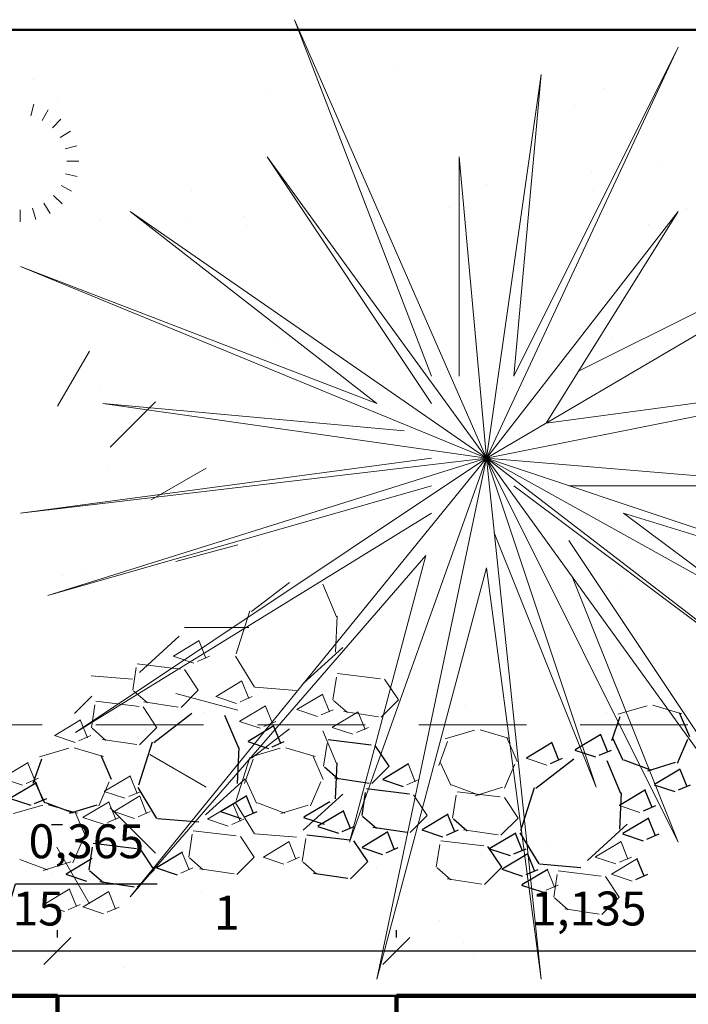
# Model space of a CAD drawing. Units: millimetres. Extents: x -415 to 0, y 25 to 58.
# Drawn here: x -343 to -341, y 53 to 56 of the extents above; entities that cross this region are included whole.
import ezdxf

# ---------------------------------------------------------------- set-up
doc = ezdxf.new("R2010")
doc.units = ezdxf.units.MM
doc.linetypes.add('HIDDEN2', pattern=[4.7625, 3.175, -1.5875])
doc.layers.add('cotas MARISOL', color=191, linetype='Continuous')
doc.layers.add('TECHO', color=7, linetype='Continuous')
doc.styles.get("Standard").update_dxf_attribs({"font": 'times.ttf'})
doc.dimstyles.new('ISO-25', dxfattribs={"dimtxt": 0.1, "dimasz": 0.08, "dimexe": 0.061, "dimexo": 0.173, "dimgap": 0.05, "dimtad": 1, "dimdec": 3, "dimtxsty": 'Standard', "dimblk": 'OBLIQUE', "dimcen": 0.1, "dimadec": 0, "dimazin": 0, "dimtfac": 1, "dimtdec": 3, "dimtmove": 0, "dimatfit": 3, "dimfxl": 0.1, "dimarcsym": 0})

# ---------------------------------------------------------------- blocks, each defined once
blk = doc.blocks.new('_Oblique')
at = {"color": 0, "linetype": 'ByBlock', "lineweight": -2}
blk.add_line((-0.5, -0.5), (0.5, 0.5), dxfattribs=at)
blk = doc.blocks.new('*D222')
at = {"color": 0, "lineweight": -2, "transparency": 16777216}
for p, q in [((-343.0987, 52.8143), (-343.0987, 52.8351)), ((-342.9487, 52.8143), (-342.9487, 52.8351)), ((-343.0987, 52.7741), (-342.9487, 52.7741)), ((-342.9487, 52.7741), (-342.5254, 52.7741))]:
    blk.add_line(p, q, dxfattribs=at)
at = {"layer": 'Defpoints', "color": 0, "lineweight": 25, "transparency": 16777216}
for p in [(-342.9487, 52.7741), (-343.0987, 52.6413), (-342.9487, 52.6413)]:
    blk.add_point(p, dxfattribs=at)
at = {"color": 0, "lineweight": -2, "transparency": 16777216, "xscale": 0.08, "yscale": 0.08, "zscale": 0.08, "rotation": 180}
blk.add_blockref('_Oblique', (-343.0987, 52.7741), dxfattribs=at)
at = {"color": 0, "lineweight": -2, "transparency": 16777216, "xscale": 0.08, "yscale": 0.08, "zscale": 0.08}
blk.add_blockref('_Oblique', (-342.9487, 52.7741), dxfattribs=at)
at = {"color": 0, "lineweight": 25, "transparency": 16777216, "insert": (-342.697, 52.8864), "char_height": 0.1, "attachment_point": 5}
blk.add_mtext('0,15', dxfattribs=at)
blk = doc.blocks.new('*D223')
at = {"color": 0, "lineweight": -2, "transparency": 16777216}
for p, q in [((-342.7663, 52.7741), (-342.7068, 52.9724)), ((-342.7068, 52.9724), (-342.2896, 52.9724)), ((-342.9487, 52.8143), (-342.9487, 52.8351)), ((-342.5838, 52.8143), (-342.5838, 52.8351)), ((-342.9487, 52.7741), (-342.5838, 52.7741))]:
    blk.add_line(p, q, dxfattribs=at)
at = {"layer": 'Defpoints', "color": 0, "lineweight": 25, "transparency": 16777216}
for p in [(-342.5838, 52.7741), (-342.9487, 52.6413), (-342.5838, 52.6413)]:
    blk.add_point(p, dxfattribs=at)
at = {"color": 0, "lineweight": -2, "transparency": 16777216, "xscale": 0.08, "yscale": 0.08, "zscale": 0.08, "rotation": 180}
blk.add_blockref('_Oblique', (-342.9487, 52.7741), dxfattribs=at)
at = {"color": 0, "lineweight": -2, "transparency": 16777216, "xscale": 0.08, "yscale": 0.08, "zscale": 0.08}
blk.add_blockref('_Oblique', (-342.5838, 52.7741), dxfattribs=at)
at = {"color": 0, "lineweight": 25, "transparency": 16777216, "insert": (-342.4982, 53.0847), "char_height": 0.1, "attachment_point": 5}
blk.add_mtext('0,365', dxfattribs=at)
blk = doc.blocks.new('*D224')
at = {"color": 0, "lineweight": -2, "transparency": 16777216}
for p, q in [((-342.5838, 52.8143), (-342.5838, 52.8351)), ((-341.5838, 52.8143), (-341.5838, 52.8351)), ((-342.5838, 52.7741), (-341.5838, 52.7741))]:
    blk.add_line(p, q, dxfattribs=at)
at = {"layer": 'Defpoints', "color": 0, "lineweight": 25, "transparency": 16777216}
for p in [(-341.5838, 52.7741), (-342.5838, 52.6413), (-341.5838, 52.6413)]:
    blk.add_point(p, dxfattribs=at)
at = {"color": 0, "lineweight": -2, "transparency": 16777216, "xscale": 0.08, "yscale": 0.08, "zscale": 0.08, "rotation": 180}
blk.add_blockref('_Oblique', (-342.5838, 52.7741), dxfattribs=at)
at = {"color": 0, "lineweight": -2, "transparency": 16777216, "xscale": 0.08, "yscale": 0.08, "zscale": 0.08}
blk.add_blockref('_Oblique', (-341.5838, 52.7741), dxfattribs=at)
at = {"color": 0, "lineweight": 25, "transparency": 16777216, "insert": (-342.0838, 52.8741), "char_height": 0.1, "attachment_point": 5}
blk.add_mtext('1', dxfattribs=at)
blk = doc.blocks.new('*D225')
at = {"color": 0, "lineweight": -2, "transparency": 16777216}
for p, q in [((-341.5838, 52.8143), (-341.5838, 52.8351)), ((-340.4485, 52.8143), (-340.4485, 52.8351)), ((-341.5838, 52.7741), (-340.4485, 52.7741))]:
    blk.add_line(p, q, dxfattribs=at)
at = {"layer": 'Defpoints', "color": 0, "lineweight": 25, "transparency": 16777216}
for p in [(-340.4485, 52.7741), (-341.5838, 52.6413), (-340.4485, 52.6413)]:
    blk.add_point(p, dxfattribs=at)
at = {"color": 0, "lineweight": -2, "transparency": 16777216, "xscale": 0.08, "yscale": 0.08, "zscale": 0.08, "rotation": 180}
blk.add_blockref('_Oblique', (-341.5838, 52.7741), dxfattribs=at)
at = {"color": 0, "lineweight": -2, "transparency": 16777216, "xscale": 0.08, "yscale": 0.08, "zscale": 0.08}
blk.add_blockref('_Oblique', (-340.4485, 52.7741), dxfattribs=at)
at = {"color": 0, "lineweight": 25, "transparency": 16777216, "insert": (-341.0162, 52.8864), "char_height": 0.1, "attachment_point": 5}
blk.add_mtext('1,135', dxfattribs=at)

msp = doc.modelspace()

# ---------------------------------------------------------------- linework, layer by layer
at = {"color": 61, "lineweight": 0}
for p, q in [((-341.8839, 55.5209), (-341.4797, 54.4698)), ((-341.318, 54.2273), (-341.8839, 55.5209)), ((-341.318, 54.2273), (-340.752, 55.44)), ((-341.2371, 54.4698), (-340.752, 55.44)), ((-341.318, 54.2273), (-341.1563, 55.3592)), ((-341.1563, 55.3592), (-341.2371, 54.4698)), ((-341.9648, 55.1166), (-341.4797, 54.389)), ((-341.318, 54.2273), (-341.9648, 55.1166)), ((-341.318, 54.2273), (-341.3988, 55.1166)), ((-341.3988, 55.1166), (-341.3988, 54.4698)), ((-340.8102, 55.1002), (-340.8102, 55.1002)), ((-341.0085, 55.0741), (-341.0085, 55.0741)), ((-341.3183, 55.0333), (-341.3183, 55.0333)), ((-341.318, 54.2273), (-339.9435, 55.0358)), ((-339.9435, 55.0358), (-341.046, 54.4845)), ((-342.1875, 55.0159), (-342.1875, 55.0159)), ((-341.001, 55.0181), (-341.001, 55.0181)), ((-341.6414, 54.389), (-342.369, 54.9549)), ((-341.318, 54.2273), (-342.369, 54.9549)), ((-341.8358, 54.9652), (-341.8358, 54.9652)), ((-341.4284, 54.9655), (-341.4284, 54.9655)), ((-341.318, 54.2273), (-340.752, 54.9549)), ((-340.752, 54.9549), (-341.1422, 54.3307)), ((-340.7265, 54.9635), (-340.7265, 54.9635)), ((-342.2033, 54.9328), (-342.2033, 54.9328)), ((-342.0341, 54.939), (-342.0341, 54.939)), ((-342.0268, 54.9136), (-342.0268, 54.9136)), ((-340.8404, 54.9157), (-340.8404, 54.9157)), ((-342.6924, 54.7932), (-341.6414, 54.389)), ((-341.318, 54.2273), (-342.6924, 54.7932)), ((-341.8718, 54.6291), (-341.8718, 54.6291)), ((-341.9423, 54.5712), (-341.9423, 54.5712)), ((-340.945, 54.5839), (-340.945, 54.5839)), ((-341.8016, 54.5648), (-341.8016, 54.5648)), ((-341.318, 54.2273), (-340.1052, 54.4698)), ((-340.1052, 54.4698), (-341.1422, 54.3307)), ((-341.2717, 54.4325), (-341.2717, 54.4325)), ((-342.4499, 54.389), (-341.5605, 54.3081)), ((-341.318, 54.2273), (-342.4499, 54.389)), ((-341.6304, 54.2673), (-341.6304, 54.2673)), ((-342.6924, 54.0656), (-341.4797, 54.2273)), ((-341.318, 54.2273), (-342.6924, 54.0656)), ((-341.318, 54.2273), (-342.6116, 53.823)), ((-341.318, 54.2273), (-342.5307, 53.4188)), ((-341.318, 54.2273), (-342.369, 52.9337)), ((-341.318, 54.2273), (-341.7222, 53.0954)), ((-341.318, 54.2273), (-341.6414, 52.6911)), ((-341.4044, 54.2314), (-341.4044, 54.2314)), ((-341.318, 54.2273), (-341.1563, 52.6911)), ((-341.318, 54.2273), (-340.9946, 53.2571)), ((-341.318, 54.2273), (-340.2669, 53.4188)), ((-341.318, 54.2273), (-340.752, 53.0954)), ((-341.318, 54.2273), (-340.2669, 52.772)), ((-341.318, 54.2273), (-340.5903, 53.823)), ((-341.318, 54.2273), (-339.8627, 53.7422)), ((-341.318, 54.2273), (-340.3478, 54.1464)), ((-341.4224, 54.2173), (-341.4224, 54.2173)), ((-342.6116, 53.823), (-341.4797, 54.1464)), ((-340.2669, 53.4188), (-341.2371, 54.1464)), ((-340.3478, 54.1464), (-341.0754, 54.1464)), ((-340.967, 54.0931), (-340.967, 54.0931)), ((-342.5307, 53.4188), (-341.4797, 54.0656)), ((-341.8798, 54.0619), (-341.8798, 54.0619)), ((-340.5903, 53.823), (-340.9137, 54.0656)), ((-339.8627, 53.7422), (-340.9137, 54.0656)), ((-341.4845, 54.0249), (-341.4845, 54.0249)), ((-341.6828, 53.9988), (-341.6828, 53.9988)), ((-340.9946, 53.2571), (-341.2949, 54.0078)), ((-342.2341, 53.9225), (-342.0509, 53.9716)), ((-342.2341, 53.9225), (-342.0509, 53.9716)), ((-341.7191, 53.9595), (-341.7191, 53.9595)), ((-340.2669, 52.772), (-341.0754, 53.9847)), ((-342.369, 52.9337), (-341.4968, 53.9408)), ((-341.9926, 53.958), (-341.9926, 53.958)), ((-341.7222, 53.0954), (-341.4968, 53.9408)), ((-341.318, 53.9039), (-341.6414, 52.6911)), ((-341.1563, 52.6911), (-341.318, 53.9039)), ((-341.0909, 53.9135), (-341.0909, 53.9135)), ((-340.752, 53.0954), (-341.0643, 53.876)), ((-341.899, 53.8612), (-342.0107, 53.7749)), ((-341.7604, 53.7595), (-341.801, 53.856)), ((-341.0207, 53.8492), (-341.0207, 53.8492)), ((-340.921, 53.8498), (-340.921, 53.8498)), ((-341.9183, 53.8371), (-341.9183, 53.8371)), ((-342.0157, 53.777), (-342.0563, 53.65)), ((-341.7636, 53.655), (-341.7585, 53.7617)), ((-342.209, 53.7281), (-342.0189, 53.7281)), ((-342.209, 53.7281), (-342.0189, 53.7281)), ((-342.1652, 53.6896), (-342.2414, 53.6439)), ((-342.1454, 53.6375), (-342.1657, 53.6883)), ((-341.8583, 53.5625), (-341.7415, 53.6692)), ((-342.2422, 53.6435), (-342.1813, 53.6232)), ((-342.1703, 53.6282), (-342.1347, 53.6434)), ((-342.0583, 53.6436), (-342.0024, 53.5521)), ((-342.168, 53.543), (-342.2087, 53.604)), ((-341.7606, 53.5819), (-341.7709, 53.5145)), ((-341.6307, 53.577), (-341.7577, 53.5923)), ((-342.2362, 53.5792), (-342.2362, 53.5792)), ((-342.0392, 53.5707), (-342.1154, 53.525)), ((-342.0194, 53.5186), (-342.0397, 53.5694)), ((-342.0002, 53.5523), (-341.8783, 53.5422)), ((-341.5778, 53.5145), (-341.6185, 53.5754)), ((-342.2343, 53.5338), (-342.0509, 53.4847)), ((-342.2343, 53.5338), (-342.0509, 53.4847)), ((-342.219, 53.4923), (-342.1682, 53.5431)), ((-342.1163, 53.5246), (-342.0553, 53.5043)), ((-342.0443, 53.5093), (-342.0088, 53.5245)), ((-341.8007, 53.532), (-341.8769, 53.4863)), ((-341.7809, 53.4799), (-341.8012, 53.5307)), ((-342.166, 53.5148), (-342.166, 53.5148)), ((-341.9693, 53.4973), (-342.0455, 53.4516)), ((-341.9494, 53.4452), (-341.9698, 53.496)), ((-341.7687, 53.5125), (-341.728, 53.477)), ((-341.6287, 53.4637), (-341.5779, 53.5145)), ((-341.3804, 53.4973), (-341.3804, 53.4973)), ((-340.844, 53.4975), (-340.9303, 53.4721)), ((-340.7413, 53.4732), (-340.8276, 53.4986)), ((-342.1505, 53.4763), (-342.1505, 53.4763)), ((-341.8778, 53.4859), (-341.8168, 53.4656)), ((-341.8058, 53.4706), (-341.7702, 53.4858)), ((-341.696, 53.4797), (-341.7722, 53.434)), ((-341.7384, 53.4801), (-341.6368, 53.4648)), ((-341.6762, 53.4275), (-341.6965, 53.4783)), ((-340.964, 53.4784), (-340.964, 53.4784)), ((-342.0463, 53.4512), (-341.9853, 53.4309)), ((-341.9743, 53.4359), (-341.9388, 53.4511)), ((-341.773, 53.4336), (-341.712, 53.4133)), ((-341.701, 53.4183), (-341.6655, 53.4335))]:
    msp.add_line(p, q, dxfattribs=at)
at = {"color": 4, "lineweight": 50, "ltscale": 0.05}
for p, q in [((-346.0987, 55.4913), (-330.0987, 55.4913)), ((-341.5838, 52.6413), (-342.5838, 52.6413))]:
    msp.add_line(p, q, dxfattribs=at)
at = {"color": 60}
for p, q in [((-341.5794, 55.3866), (-341.5794, 55.3866)), ((-342.6527, 55.3447), (-342.6527, 55.3447)), ((-341.9663, 55.3053), (-341.9663, 55.3053)), ((-340.969, 55.3181), (-340.969, 55.3181)), ((-342.5825, 55.2803), (-342.5825, 55.2803)), ((-341.0579, 55.2672), (-341.0579, 55.2672)), ((-342.4575, 54.9284), (-342.4575, 54.9284)), ((-342.3438, 54.8983), (-342.3438, 54.8983)), ((-342.4582, 54.4303), (-342.4582, 54.4303)), ((-342.4335, 54.1943), (-342.4335, 54.1943)), ((-342.5677, 53.8829), (-342.5677, 53.8829)), ((-342.5101, 53.8899), (-342.5101, 53.8899)), ((-342.4095, 53.4602), (-342.4095, 53.4602)), ((-341.7868, 53.1673), (-341.7868, 53.1673)), ((-341.8943, 53.103), (-341.8943, 53.103)), ((-341.5721, 53.1078), (-341.5721, 53.1078)), ((-340.897, 53.1157), (-340.897, 53.1157)), ((-341.3315, 53.0586), (-341.3315, 53.0586)), ((-341.1332, 53.0847), (-341.1332, 53.0847)), ((-342.5979, 53.0033), (-342.5979, 53.0033)), ((-341.6413, 53.0178), (-341.6413, 53.0178)), ((-341.4114, 53.0054), (-341.4114, 53.0054)), ((-342.1588, 52.9497), (-342.1588, 52.9497)), ((-341.4553, 52.8636), (-341.4553, 52.8636)), ((-341.3851, 52.7992), (-341.3851, 52.7992)), ((-341.3564, 52.7631), (-341.3564, 52.7631)), ((-342.3855, 52.7261), (-342.3855, 52.7261))]:
    msp.add_line(p, q, dxfattribs=at)
at = {"color": 3, "lineweight": 9}
for p, q in [((-342.6622, 55.2373), (-342.6535, 55.2719)), ((-342.6622, 55.2373), (-342.6535, 55.2719)), ((-342.6282, 55.2235), (-342.6107, 55.255)), ((-342.6282, 55.2235), (-342.6107, 55.255)), ((-342.5737, 55.2276), (-342.5982, 55.2022)), ((-342.5737, 55.2276), (-342.5982, 55.2022)), ((-342.5759, 55.173), (-342.545, 55.1916)), ((-342.5759, 55.173), (-342.545, 55.1916)), ((-342.5609, 55.1395), (-342.5267, 55.1493)), ((-342.5609, 55.1395), (-342.5267, 55.1493)), ((-342.5555, 55.1032), (-342.5199, 55.1038)), ((-342.5555, 55.1032), (-342.5199, 55.1038)), ((-342.5596, 55.0666), (-342.5251, 55.058)), ((-342.5596, 55.0666), (-342.5251, 55.058)), ((-342.5726, 55.0322), (-342.542, 55.0152)), ((-342.5726, 55.0322), (-342.542, 55.0152)), ((-342.6235, 54.9796), (-342.6054, 54.9495)), ((-342.6235, 54.9796), (-342.6054, 54.9495)), ((-342.5693, 54.9782), (-342.5947, 55.0027)), ((-342.5693, 54.9782), (-342.5947, 55.0027)), ((-342.6938, 54.96), (-342.6932, 54.9243)), ((-342.6938, 54.96), (-342.6932, 54.9243)), ((-342.6574, 54.9653), (-342.6476, 54.9312)), ((-342.6574, 54.9653), (-342.6476, 54.9312)), ((-342.5829, 54.3808), (-342.4893, 54.5429)), ((-342.5829, 54.3808), (-342.4893, 54.5429)), ((-342.2944, 54.3934), (-342.4275, 54.2603)), ((-342.2944, 54.3934), (-342.4275, 54.2603)), ((-342.3071, 54.1049), (-342.1449, 54.1985)), ((-342.3071, 54.1049), (-342.1449, 54.1985)), ((-342.3113, 53.3538), (-342.1449, 53.2577)), ((-342.3113, 53.3538), (-342.1449, 53.2577)), ((-342.2944, 53.0629), (-342.4275, 53.1959)), ((-342.2944, 53.0629), (-342.4275, 53.1959)), ((-342.5854, 53.0798), (-342.4893, 52.9134)), ((-342.5854, 53.0798), (-342.4893, 52.9134))]:
    msp.add_line(p, q, dxfattribs=at)
at = {"color": 6, "lineweight": 25}
for p, q in [((-342.1875, 53.4741), (-342.2992, 53.3878)), ((-342.0489, 53.3724), (-342.0895, 53.4689)), ((-340.9242, 53.4649), (-340.9496, 53.3938)), ((-340.7178, 53.4052), (-340.7483, 53.4763)), ((-341.9448, 53.4379), (-342.021, 53.3922)), ((-341.925, 53.3857), (-341.9453, 53.4365)), ((-340.9801, 53.4128), (-341.0563, 53.3671)), ((-340.9603, 53.3607), (-340.9806, 53.4115)), ((-342.3042, 53.3899), (-342.3448, 53.2629)), ((-342.0218, 53.3918), (-341.9608, 53.3715)), ((-341.9498, 53.3764), (-341.9143, 53.3917)), ((-341.6581, 53.3815), (-341.7851, 53.3967)), ((-341.6052, 53.3189), (-341.6459, 53.3799)), ((-341.1239, 53.3888), (-341.2001, 53.3431)), ((-341.104, 53.3366), (-341.1244, 53.3874)), ((-340.9144, 53.3357), (-340.9449, 53.4018)), ((-340.7249, 53.3982), (-340.7554, 53.3271)), ((-342.4242, 53.28), (-342.4547, 53.3511)), ((-342.0521, 53.2679), (-342.047, 53.3746)), ((-341.0571, 53.3667), (-340.9962, 53.3464)), ((-340.9852, 53.3514), (-340.9496, 53.3666)), ((-342.6306, 53.3396), (-342.656, 53.2685)), ((-341.7636, 53.2227), (-341.7585, 53.3294)), ((-341.5476, 53.3256), (-341.6238, 53.2799)), ((-341.0602, 53.3398), (-341.172, 53.2534)), ((-341.1289, 53.3273), (-341.0934, 53.3426)), ((-340.9216, 53.2381), (-340.9622, 53.3346)), ((-340.8302, 53.3059), (-340.9115, 53.3364)), ((-340.7613, 53.3298), (-340.8426, 53.3044)), ((-341.7961, 53.317), (-341.7554, 53.2815)), ((-341.6561, 53.2682), (-341.6053, 53.319)), ((-340.7462, 53.3104), (-340.8224, 53.2646)), ((-340.7264, 53.2582), (-340.7467, 53.309)), ((-342.6457, 53.2702), (-342.7219, 53.2245)), ((-342.6208, 53.2104), (-342.6513, 53.2765)), ((-342.6259, 53.2181), (-342.6462, 53.2689)), ((-342.1468, 53.1754), (-342.03, 53.2821)), ((-341.7658, 53.2846), (-341.6642, 53.2693)), ((-341.6246, 53.2795), (-341.5636, 53.2592)), ((-340.8232, 53.2643), (-340.7622, 53.244)), ((-340.7512, 53.2489), (-340.7157, 53.2642)), ((-342.3467, 53.2565), (-342.2909, 53.165)), ((-341.8583, 53.1302), (-341.7415, 53.2369)), ((-341.6753, 53.2415), (-341.6856, 53.1741)), ((-341.5453, 53.2366), (-341.6723, 53.2519)), ((-341.1769, 53.2555), (-341.2175, 53.1285)), ((-340.8492, 53.2491), (-340.9254, 53.2034)), ((-340.9248, 53.1336), (-340.9197, 53.2403)), ((-340.8294, 53.197), (-340.8497, 53.2478)), ((-342.7227, 53.2241), (-342.6618, 53.2038)), ((-342.6508, 53.2088), (-342.6152, 53.224)), ((-342.5366, 53.1807), (-342.6179, 53.2111)), ((-342.4677, 53.2045), (-342.549, 53.1791)), ((-342.0253, 53.2316), (-342.1015, 53.1859)), ((-342.0054, 53.1794), (-342.0258, 53.2302)), ((-341.7803, 53.2141), (-341.8565, 53.1684)), ((-342.1023, 53.1855), (-342.0413, 53.1652)), ((-342.0303, 53.1702), (-341.9948, 53.1854)), ((-341.7388, 53.1877), (-341.815, 53.142)), ((-341.7189, 53.1355), (-341.7393, 53.1863)), ((-341.5434, 53.1233), (-341.4926, 53.1741)), ((-341.4312, 53.1773), (-341.5074, 53.1316)), ((-341.4114, 53.1252), (-341.4317, 53.176)), ((-340.8543, 53.1877), (-340.8187, 53.2029)), ((-342.2887, 53.1652), (-342.1668, 53.1551)), ((-341.8573, 53.168), (-341.7964, 53.1477)), ((-341.6833, 53.1721), (-341.6426, 53.1366)), ((-341.4154, 53.1641), (-341.3748, 53.1285)), ((-340.8394, 53.1658), (-340.9156, 53.1201)), ((-340.8195, 53.1136), (-340.8399, 53.1644)), ((-341.8158, 53.1416), (-341.7548, 53.1213)), ((-341.7438, 53.1262), (-341.7083, 53.1415)), ((-341.6087, 53.125), (-341.6849, 53.0793)), ((-341.653, 53.1397), (-341.5514, 53.1244)), ((-341.5889, 53.0728), (-341.6092, 53.1236)), ((-341.5082, 53.1312), (-341.4472, 53.1109)), ((-341.4362, 53.1159), (-341.4007, 53.1311)), ((-341.2318, 53.1217), (-341.308, 53.076)), ((-341.2119, 53.0695), (-341.2323, 53.1203)), ((-341.2195, 53.1221), (-341.1636, 53.0307)), ((-340.9164, 53.1197), (-340.8554, 53.0994)), ((-340.8444, 53.1043), (-340.8089, 53.1196)), ((-342.3507, 53.0757), (-342.4777, 53.0909)), ((-341.7209, 53.1006), (-341.8479, 53.1158)), ((-341.668, 53.038), (-341.7087, 53.0989)), ((-342.4806, 53.0806), (-342.4909, 53.0131)), ((-342.2978, 53.0131), (-342.3385, 53.0741)), ((-342.2146, 53.0653), (-342.2908, 53.0196)), ((-341.6857, 53.0789), (-341.6247, 53.0586)), ((-341.6138, 53.0635), (-341.5782, 53.0788)), ((-341.2729, 53.0211), (-341.3135, 53.0821)), ((-341.3088, 53.0756), (-341.2478, 53.0553)), ((-341.1955, 53.061), (-341.2717, 53.0153)), ((-341.2368, 53.0602), (-341.2013, 53.0755)), ((-341.1756, 53.0089), (-341.196, 53.0597)), ((-342.4812, 53.0465), (-342.5574, 53.0007)), ((-341.7189, 52.9872), (-341.6681, 53.038)), ((-341.1614, 53.0309), (-341.0395, 53.0207)), ((-340.8526, 52.9943), (-340.873, 53.0451)), ((-342.5583, 53.0004), (-342.4973, 52.98)), ((-342.4887, 53.0112), (-342.448, 52.9756)), ((-342.3487, 52.9624), (-342.2979, 53.0132)), ((-342.2917, 53.0192), (-342.2307, 52.9989)), ((-341.8286, 53.0036), (-341.727, 52.9884)), ((-341.2725, 53.0149), (-341.2115, 52.9946)), ((-341.1373, 53.0145), (-341.2135, 52.9688)), ((-341.2005, 52.9996), (-341.165, 53.0148)), ((-340.8775, 52.985), (-340.842, 53.0003)), ((-342.4584, 52.9787), (-342.3568, 52.9635)), ((-341.2143, 52.9684), (-341.1533, 52.9481))]:
    msp.add_line(p, q, dxfattribs=at)
at = {"color": 53}
msp.add_line((-342.6007, 53.1467), (-342.5684, 53.1467), dxfattribs=at)
at = {"color": 5, "lineweight": 90, "ltscale": 0.05}
for p, q in [((-342.5838, 52.6413), (-342.9487, 52.6413)), ((-342.5838, 52.6413), (-342.5838, 52.4913)), ((-341.5838, 52.6413), (-340.4485, 52.6413)), ((-341.5838, 52.6413), (-341.5838, 52.4913))]:
    msp.add_line(p, q, dxfattribs=at)
at = {"layer": 'cotas MARISOL', "color": 4, "linetype": 'Continuous', "lineweight": 5, "ltscale": 0.01}
for p, q in [((-342.3417, 53.5957), (-342.2249, 53.7024)), ((-342.3509, 53.6105), (-342.3612, 53.5431)), ((-342.2209, 53.6056), (-342.3479, 53.6208)), ((-342.4836, 53.5855), (-342.3616, 53.5754)), ((-342.5327, 53.4749), (-342.4819, 53.5257)), ((-342.3589, 53.5411), (-342.3182, 53.5055)), ((-342.4729, 53.5002), (-342.4832, 53.4327)), ((-342.3429, 53.4953), (-342.4699, 53.5105)), ((-342.2901, 53.4327), (-342.3307, 53.4937)), ((-342.3286, 53.5087), (-342.227, 53.4934)), ((-342.5151, 53.4554), (-342.5913, 53.4096)), ((-342.4953, 53.4032), (-342.5156, 53.454)), ((-342.5921, 53.4093), (-342.5312, 53.3889)), ((-342.5202, 53.3939), (-342.4846, 53.4092)), ((-342.4809, 53.4308), (-342.4403, 53.3952)), ((-342.341, 53.382), (-342.2902, 53.4328)), ((-341.899, 53.4289), (-342.0107, 53.3426)), ((-341.7604, 53.3272), (-341.801, 53.4237)), ((-341.353, 53.4249), (-341.4394, 53.3995)), ((-341.2504, 53.4005), (-341.3367, 53.4259)), ((-342.4507, 53.3983), (-342.3491, 53.3831)), ((-341.788, 53.3864), (-341.7983, 53.319)), ((-341.4333, 53.3923), (-341.4587, 53.3211)), ((-341.2269, 53.3326), (-341.2574, 53.4037)), ((-342.5503, 53.3723), (-342.6367, 53.3469)), ((-342.4477, 53.3479), (-342.534, 53.3733)), ((-341.926, 53.3723), (-342.0124, 53.3469)), ((-341.8233, 53.3479), (-341.9097, 53.3733)), ((-341.7999, 53.28), (-341.8304, 53.3511)), ((-342.6702, 53.3297), (-342.7464, 53.2839)), ((-342.6504, 53.2775), (-342.6707, 53.3283)), ((-342.0157, 53.3447), (-342.0563, 53.2177)), ((-342.0063, 53.3396), (-342.0317, 53.2685)), ((-341.5278, 53.2734), (-341.5481, 53.3242)), ((-341.4235, 53.2631), (-341.454, 53.3291)), ((-341.234, 53.3255), (-341.2644, 53.2544)), ((-341.2009, 53.3427), (-341.1399, 53.3224)), ((-342.3682, 53.291), (-342.4444, 53.2453)), ((-342.7472, 53.2836), (-342.6863, 53.2632)), ((-342.6753, 53.2682), (-342.6397, 53.2834)), ((-342.4313, 53.2729), (-342.4617, 53.2018)), ((-342.3483, 53.2389), (-342.3687, 53.2897)), ((-341.9965, 53.2104), (-342.027, 53.2765)), ((-341.8069, 53.2729), (-341.8374, 53.2018)), ((-341.5526, 53.2642), (-341.5171, 53.2794)), ((-341.3393, 53.2333), (-341.4206, 53.2638)), ((-342.4452, 53.2449), (-342.3842, 53.2246)), ((-342.3732, 53.2296), (-342.3377, 53.2448)), ((-341.4925, 53.1741), (-341.5331, 53.235)), ((-341.4074, 53.2335), (-341.4177, 53.166)), ((-341.2774, 53.2286), (-341.4044, 53.2438)), ((-341.2704, 53.2572), (-341.3517, 53.2318)), ((-342.627, 53.2046), (-342.7133, 53.1792)), ((-342.5243, 53.1802), (-342.6106, 53.2056)), ((-342.4311, 53.2141), (-342.5073, 53.1684)), ((-342.4113, 53.162), (-342.4317, 53.2128)), ((-342.3402, 53.2316), (-342.4164, 53.1859)), ((-342.3204, 53.1794), (-342.3407, 53.2302)), ((-342.0642, 53.2087), (-342.1404, 53.1629)), ((-342.0444, 53.1565), (-342.0647, 53.2073)), ((-342.0583, 53.2113), (-342.0024, 53.1198)), ((-341.9123, 53.1807), (-341.9936, 53.2111)), ((-341.8434, 53.2045), (-341.9247, 53.1791)), ((-341.2246, 53.166), (-341.2652, 53.227)), ((-340.9262, 53.203), (-340.8652, 53.1827)), ((-342.5008, 53.1123), (-342.5313, 53.1834)), ((-342.4172, 53.1855), (-342.3562, 53.1652)), ((-342.3452, 53.1702), (-342.3097, 53.1854)), ((-342.5082, 53.168), (-342.4472, 53.1477)), ((-342.4362, 53.1527), (-342.4007, 53.1679)), ((-342.1412, 53.1626), (-342.0802, 53.1422)), ((-342.0692, 53.1472), (-342.0337, 53.1624)), ((-341.2755, 53.1153), (-341.2247, 53.1661)), ((-341.0195, 53.0411), (-340.9027, 53.1478)), ((-342.1859, 53.1183), (-342.1962, 53.0509)), ((-342.056, 53.1134), (-342.183, 53.1287)), ((-342.0002, 53.12), (-341.8783, 53.1099)), ((-341.3852, 53.1316), (-341.2836, 53.1164)), ((-342.5079, 53.1052), (-342.5383, 53.0341)), ((-342.0031, 53.0509), (-342.0438, 53.1118)), ((-341.8997, 53.0968), (-341.9759, 53.0511)), ((-341.8799, 53.0446), (-341.9002, 53.0954)), ((-341.8509, 53.1054), (-341.8611, 53.038)), ((-341.4557, 53.0886), (-341.466, 53.0212)), ((-341.3258, 53.0837), (-341.4528, 53.0989)), ((-340.9203, 53.0972), (-340.9965, 53.0515)), ((-340.9005, 53.045), (-340.9208, 53.0958)), ((-342.1948, 53.0131), (-342.2151, 53.0639)), ((-342.6132, 53.013), (-342.6945, 53.0435)), ((-342.5443, 53.0369), (-342.6256, 53.0115)), ((-342.194, 53.0489), (-342.1533, 53.0134)), ((-342.054, 53.0001), (-342.0032, 53.0509)), ((-341.9767, 53.0507), (-341.9158, 53.0304)), ((-341.9048, 53.0353), (-341.8692, 53.0506)), ((-341.8589, 53.0361), (-341.8182, 53.0005)), ((-340.9973, 53.0511), (-340.9364, 53.0308)), ((-340.8725, 53.0465), (-340.9487, 53.0008)), ((-340.9254, 53.0357), (-340.8898, 53.051)), ((-342.2197, 53.0039), (-342.1842, 53.0191)), ((-342.1637, 53.0165), (-342.0621, 53.0013)), ((-341.4637, 53.0192), (-341.4231, 52.9837)), ((-341.3238, 52.9704), (-341.273, 53.0212)), ((-341.1174, 52.9623), (-341.1378, 53.0131)), ((-341.1093, 53.0001), (-341.1196, 52.9326)), ((-340.9794, 52.9952), (-341.1064, 53.0104)), ((-340.9495, 53.0004), (-340.8885, 52.9801)), ((-341.4335, 52.9868), (-341.3319, 52.9715)), ((-340.9265, 52.9326), (-340.9672, 52.9936)), ((-342.5471, 52.9569), (-342.6233, 52.9112)), ((-342.5272, 52.9048), (-342.5476, 52.9556)), ((-342.4316, 52.9499), (-342.5078, 52.9042)), ((-342.4118, 52.8978), (-342.4321, 52.9486)), ((-341.1423, 52.953), (-341.1068, 52.9683)), ((-342.3571, 52.9236), (-342.3571, 52.9236)), ((-341.1174, 52.9307), (-341.0767, 52.8951)), ((-340.9774, 52.8819), (-340.9266, 52.9327)), ((-342.6241, 52.9108), (-342.5631, 52.8905)), ((-342.5521, 52.8955), (-342.5166, 52.9107)), ((-342.5086, 52.9038), (-342.4476, 52.8835)), ((-342.4367, 52.8885), (-342.4011, 52.9037)), ((-341.0871, 52.8982), (-340.9855, 52.883)), ((-342.6668, 52.8828), (-342.6668, 52.8828))]:
    msp.add_line(p, q, dxfattribs=at)
at = {"layer": 'TECHO', "color": 30, "linetype": 'HIDDEN2', "lineweight": 9, "ltscale": 0.1}
msp.add_line((-343.8987, 53.4413), (-337.3487, 53.4413), dxfattribs=at)

# ---------------------------------------------------------------- dimensions: what is measured, and where the dimension line sits
at = {"color": 6, "lineweight": 25}
for base, p1, p2, picture, middle in [((-342.5838, 52.7741), (-342.9487, 52.6413), (-342.5838, 52.6413), '*D223', (-342.6568, 53.0847)), ((-340.4485, 52.7741), (-341.5838, 52.6413), (-340.4485, 52.6413), '*D225', (-341.0162, 52.8864)), ((-341.5838, 52.7741), (-342.5838, 52.6413), (-341.5838, 52.6413), '*D224', (-342.0838, 52.8741))]:
    dim = msp.add_linear_dim(base=base, p1=p1, p2=p2, dimstyle='ISO-25', override={"dimtmove": 1}, dxfattribs=at)
    dim.commit()
    dim.dimension.update_dxf_attribs({"geometry": picture, "text_midpoint": middle})
dim = msp.add_linear_dim(base=(-342.9487, 52.7741), p1=(-343.0987, 52.6413), p2=(-342.9487, 52.6413), dimstyle='ISO-25', dxfattribs=at)
dim.commit()
dim.dimension.update_dxf_attribs({"geometry": '*D222', "text_midpoint": (-342.697, 52.8864)})

doc.saveas('drawing.dxf')
